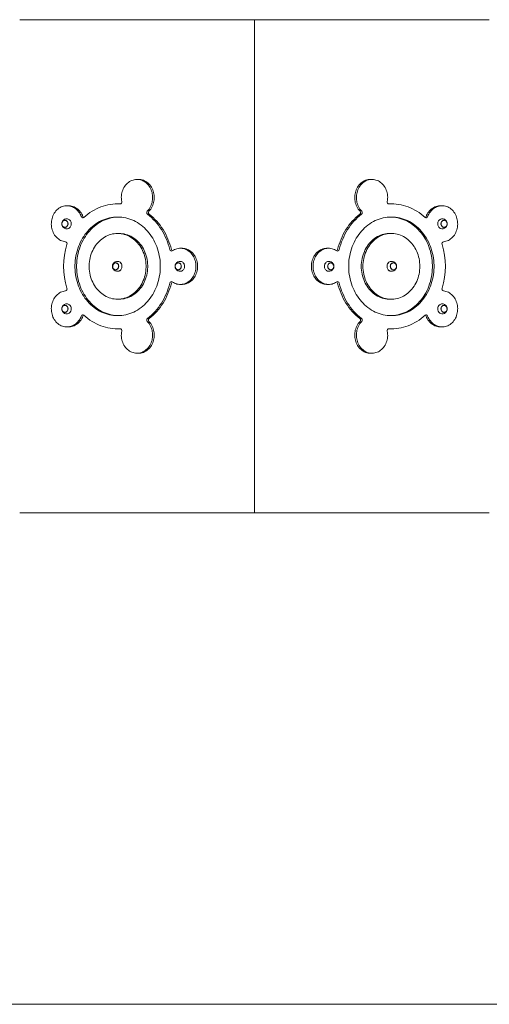
# Model space of a CAD drawing. Units: millimetres. Extents: x -2256 to 2385, y -2323 to 2171.
# Drawn here: x -650 to 779, y -2323 to 671 of the extents above; entities that cross this region are included whole.
import ezdxf

# ---------------------------------------------------------------- set-up
doc = ezdxf.new("R2010")
doc.units = ezdxf.units.MM

# ---------------------------------------------------------------- blocks, each defined once
blk = doc.blocks.new('T306')
at = {"color": 7, "linetype": 'Continuous', "lineweight": 0}
for p, q in [((-649.6, 671.3), (64.5, 671.3)), ((64.5, 671.3), (778.6, 671.3)), ((64.5, 665.3), (64.5, 671.3)), ((64.5, 671.3), (64.5, 665.3)), ((64.5, 665.3), (64.5, -822.7)), ((-288, 185.5), (-293, 185.5)), ((422, 185.5), (417, 185.5)), ((-501, 105.6), (-506, 105.6)), ((-346.9, 111.3), (-351.9, 111.3)), ((-346.9, 111.3), (-343.4, 111.2)), ((475.9, 111.3), (472.4, 111.2)), ((480.9, 111.3), (475.9, 111.3)), ((635, 105.6), (630, 105.6)), ((-511.4, 61.3), (-511.6, 61.3)), ((640.6, 61.3), (640.4, 61.3)), ((-511.6, 39.8), (-511.4, 39.9)), ((640.4, 39.9), (640.6, 39.8)), ((-346.9, 21.3), (-351.9, 21.3)), ((480.9, 21.3), (475.9, 21.3)), ((-156.3, -23.7), (-161.3, -23.7)), ((290.3, -23.7), (285.3, -23.7)), ((-357.3, -68), (-357.4, -68)), ((-357.4, -89.5), (-357.3, -89.5)), ((-166.8, -68), (-166.9, -68)), ((-166.9, -89.5), (-166.8, -89.5)), ((295.9, -68), (295.8, -68)), ((295.8, -89.5), (295.9, -89.5)), ((486.4, -68), (486.3, -68)), ((486.3, -89.5), (486.4, -89.5)), ((-345.3, -91.9), (-346, -92.3)), ((-154.8, -91.9), (-155.5, -92.3)), ((-161.3, -133.7), (-156.3, -133.7)), ((285.3, -133.7), (290.3, -133.7)), ((-351.9, -178.7), (-346.9, -178.7)), ((475.9, -178.7), (480.9, -178.7)), ((-511.4, -197.3), (-511.6, -197.3)), ((640.6, -197.3), (640.4, -197.3)), ((-511.6, -218.8), (-511.4, -218.8)), ((640.4, -218.8), (640.6, -218.8)), ((-506, -263), (-501, -263)), ((-351.9, -268.7), (-346.9, -268.7)), ((-343.4, -268.7), (-346.9, -268.7)), ((472.4, -268.7), (475.9, -268.7)), ((475.9, -268.7), (480.9, -268.7)), ((630, -263), (635, -263)), ((-293, -343), (-288, -343)), ((417, -343), (422, -343)), ((64.5, -828.7), (-649.6, -828.7)), ((64.5, -828.7), (64.5, -822.7)), ((64.5, -822.7), (64.5, -828.7)), ((778.6, -828.7), (64.5, -828.7)), ((-756, -2322.7), (885, -2322.7))]:
    blk.add_line(p, q, dxfattribs=at)
at = {"color": 7, "linetype": 'Continuous', "lineweight": 0, "flags": 128}
for points in [[(-339.5, 118.4), (-340.2, 122.8), (-340.5, 127.2), (-340.6, 131.7), (-340.4, 136.1), (-339.8, 140.5), (-339, 144.9), (-337.8, 149.1), (-336.4, 153.3), (-334.6, 157.2), (-332.6, 161), (-330.3, 164.6), (-327.8, 168), (-325.1, 171.2), (-322.1, 174), (-319, 176.6), (-315.7, 178.9), (-312.2, 180.8), (-308.6, 182.5), (-304.9, 183.8), (-301.1, 184.7), (-297.3, 185.3), (-293.5, 185.5), (-289.6, 185.4), (-285.8, 184.9), (-282, 184), (-278.3, 182.8), (-274.7, 181.3), (-271.2, 179.4), (-267.8, 177.2), (-264.6, 174.7), (-261.6, 171.9), (-258.8, 168.8), (-256.2, 165.5), (-253.9, 161.9), (-251.8, 158.2), (-250, 154.2), (-248.5, 150.2), (-247.3, 145.9), (-246.3, 141.6), (-245.7, 137.2), (-245.4, 132.8), (-245.4, 128.3), (-245.7, 123.9), (-246.3, 119.5), (-247.3, 115.2), (-248.5, 110.9), (-250, 106.8), (-251.8, 102.9), (-253.9, 99.1), (-256.2, 95.6), (-258.8, 92.3), (-261.6, 89.2)], [(-288, 185.5), (-284.6, 185.4), (-280.8, 184.9), (-277, 184), (-273.3, 182.8), (-269.7, 181.3), (-266.2, 179.4), (-262.8, 177.2), (-259.6, 174.7), (-256.6, 171.9), (-253.8, 168.8), (-251.2, 165.5), (-248.9, 161.9), (-246.8, 158.2), (-245, 154.2), (-243.5, 150.2), (-242.3, 145.9), (-241.3, 141.6), (-240.7, 137.2), (-240.4, 132.8), (-240.4, 128.3), (-240.7, 123.9), (-241.3, 119.5), (-242.3, 115.2), (-243.5, 110.9), (-245, 106.8), (-246.8, 102.9), (-248.9, 99.1), (-251.2, 95.6), (-253.8, 92.3), (-256.6, 89.2)], [(417, 185.5), (413.6, 185.4), (409.8, 184.9), (406, 184), (402.3, 182.8), (398.6, 181.3), (395.1, 179.4), (391.8, 177.2), (388.6, 174.7), (385.6, 171.9), (382.8, 168.8), (380.2, 165.5), (377.9, 161.9), (375.8, 158.2), (374, 154.2), (372.5, 150.2), (371.3, 145.9), (370.3, 141.6), (369.7, 137.2), (369.4, 132.8), (369.4, 128.3), (369.7, 123.9), (370.3, 119.5), (371.2, 115.2), (372.5, 110.9), (374, 106.8), (375.8, 102.9), (377.9, 99.1), (380.2, 95.6), (382.8, 92.3), (385.5, 89.2)], [(468.4, 118.4), (469.1, 122.8), (469.5, 127.2), (469.6, 131.7), (469.4, 136.1), (468.8, 140.5), (468, 144.9), (466.8, 149.1), (465.3, 153.3), (463.6, 157.2), (461.6, 161), (459.3, 164.6), (456.8, 168), (454.1, 171.2), (451.1, 174), (448, 176.6), (444.7, 178.9), (441.2, 180.8), (437.6, 182.5), (433.9, 183.8), (430.1, 184.7), (426.3, 185.3), (422.5, 185.5), (418.6, 185.4), (414.8, 184.9), (411, 184), (407.3, 182.8), (403.6, 181.3), (400.1, 179.4), (396.8, 177.2), (393.6, 174.7), (390.6, 171.9), (387.8, 168.8), (385.2, 165.5), (382.9, 161.9), (380.8, 158.2), (379, 154.2), (377.5, 150.2), (376.3, 145.9), (375.3, 141.6), (374.7, 137.2), (374.4, 132.8), (374.4, 128.3), (374.7, 123.9), (375.3, 119.5), (376.2, 115.2), (377.5, 110.9), (379, 106.8), (380.8, 102.9), (382.9, 99.1), (385.2, 95.6), (387.8, 92.3), (390.5, 89.2)], [(-510.4, -4.2), (-514.2, -3.6), (-518, -2.6), (-521.7, -1.3), (-525.3, 0.3), (-528.7, 2.3), (-532.1, 4.5), (-535.2, 7.1), (-538.1, 10), (-540.9, 13.1), (-543.4, 16.5), (-545.7, 20.1), (-547.7, 23.9), (-549.4, 27.9), (-550.8, 32), (-552, 36.3), (-552.8, 40.6), (-553.4, 45), (-553.6, 49.5), (-553.5, 53.9), (-553.2, 58.4), (-552.5, 62.8), (-551.4, 67.1), (-550.1, 71.3), (-548.6, 75.3), (-546.7, 79.2), (-544.5, 82.9), (-542.1, 86.4), (-539.5, 89.7), (-536.7, 92.7), (-533.6, 95.4), (-530.4, 97.8), (-527, 100), (-523.5, 101.8), (-519.8, 103.2), (-516.1, 104.3), (-512.3, 105.1), (-508.4, 105.5), (-504.6, 105.6), (-500.7, 105.2), (-496.9, 104.6), (-493.2, 103.5), (-489.5, 102.2), (-485.9, 100.5), (-482.5, 98.4), (-479.2, 96.1), (-476.1, 93.4), (-473.2, 90.5), (-470.5, 87.3), (-468.1, 83.9), (-465.9, 80.2), (-463.9, 76.4), (-462.3, 72.3)], [(-501, 105.6), (-499.6, 105.6), (-495.7, 105.2), (-491.9, 104.6), (-488.2, 103.5), (-484.5, 102.2), (-480.9, 100.5), (-477.5, 98.4), (-474.2, 96.1), (-471.1, 93.4), (-468.2, 90.5), (-465.5, 87.3), (-463.1, 83.9), (-460.9, 80.2), (-458.9, 76.4), (-457.3, 72.3)], [(-454.2, 70), (-448.4, 75.1), (-442.3, 80), (-436.1, 84.5), (-429.7, 88.7), (-423.2, 92.5), (-416.5, 96), (-409.7, 99.2), (-402.7, 102), (-395.7, 104.4), (-388.5, 106.5), (-381.3, 108.2), (-374.1, 109.5), (-366.8, 110.5), (-359.4, 111.1), (-352.1, 111.3), (-344.7, 111.1)], [(583.2, 70), (577.4, 75.1), (571.3, 80), (565.1, 84.5), (558.7, 88.7), (552.2, 92.5), (545.5, 96), (538.6, 99.2), (531.7, 102), (524.7, 104.4), (517.5, 106.5), (510.3, 108.2), (503.1, 109.5), (495.8, 110.5), (488.4, 111.1), (481.1, 111.3), (473.7, 111.1)], [(630, 105.6), (628.6, 105.6), (624.7, 105.2), (620.9, 104.6), (617.2, 103.5), (613.5, 102.2), (609.9, 100.5), (606.5, 98.4), (603.2, 96.1), (600.1, 93.4), (597.2, 90.5), (594.5, 87.3), (592.1, 83.9), (589.9, 80.2), (587.9, 76.4), (586.2, 72.3)], [(639.4, -4.2), (643.2, -3.6), (647, -2.6), (650.7, -1.3), (654.3, 0.3), (657.7, 2.3), (661, 4.5), (664.2, 7.1), (667.1, 10), (669.9, 13.1), (672.4, 16.5), (674.7, 20.1), (676.7, 23.9), (678.4, 27.9), (679.8, 32), (681, 36.3), (681.8, 40.6), (682.4, 45), (682.6, 49.5), (682.5, 53.9), (682.1, 58.4), (681.4, 62.8), (680.4, 67.1), (679.1, 71.3), (677.5, 75.3), (675.7, 79.2), (673.5, 82.9), (671.1, 86.4), (668.5, 89.7), (665.7, 92.7), (662.6, 95.4), (659.4, 97.8), (656, 100), (652.5, 101.8), (648.8, 103.2), (645.1, 104.3), (641.3, 105.1), (637.4, 105.5), (633.6, 105.6), (629.7, 105.2), (625.9, 104.6), (622.2, 103.5), (618.5, 102.2), (614.9, 100.5), (611.5, 98.4), (608.2, 96.1), (605.1, 93.4), (602.2, 90.5), (599.5, 87.3), (597.1, 83.9), (594.9, 80.2), (592.9, 76.4), (591.2, 72.3)], [(-516.7, 41.3), (-518.1, 42.4), (-519.3, 43.8), (-520.2, 45.5), (-520.9, 47.3), (-521.2, 49.3), (-521.3, 51.2), (-521, 53.2), (-520.5, 55.1), (-519.6, 56.8), (-518.5, 58.3), (-517.1, 59.5), (-515.6, 60.5), (-514, 61.1), (-512.3, 61.3), (-510.6, 61.2), (-508.9, 60.7), (-507.3, 59.9), (-505.9, 58.7), (-504.8, 57.3), (-503.8, 55.7), (-503.1, 53.8), (-502.8, 51.9), (-502.7, 49.9), (-503, 48), (-503.5, 46.1), (-504.4, 44.4), (-505.5, 42.9), (-506.9, 41.6), (-508.4, 40.7), (-510, 40.1), (-511.7, 39.8), (-513.4, 40), (-515.1, 40.4), (-516.7, 41.3)], [(-512, 61.1), (-511.7, 61.1), (-510.1, 60.8), (-508.5, 60.3), (-507, 59.3), (-505.7, 58.1), (-504.6, 56.7), (-503.7, 55), (-503.2, 53.1), (-502.9, 51.2), (-503, 49.3), (-503.3, 47.4), (-504, 45.6), (-504.9, 44), (-506.1, 42.6), (-507.5, 41.5)], [(-504.9, 65.7), (-503.9, 65.6), (-502, 65), (-500.1, 64.1), (-498.4, 62.9), (-496.9, 61.4), (-495.5, 59.6), (-494.5, 57.7), (-493.7, 55.5), (-493.2, 53.3), (-493, 51), (-493.1, 48.7), (-493.5, 46.4), (-494.2, 44.2), (-495.2, 42.2), (-496.4, 40.3), (-497.9, 38.7), (-499.5, 37.4)], [(-501.9, 65), (-500, 64.1), (-498.3, 62.9), (-496.8, 61.4), (-495.5, 59.6), (-494.4, 57.7), (-493.6, 55.5), (-493.1, 53.3), (-492.9, 51), (-493, 48.7), (-493.4, 46.4), (-494.1, 44.2), (-495.1, 42.2), (-496.3, 40.3), (-497.8, 38.8), (-499.4, 37.4)], [(-351.9, 71.3), (-345.6, 71.1), (-339.3, 70.6), (-333.1, 69.7), (-326.9, 68.5), (-320.8, 66.9), (-314.7, 65), (-308.7, 62.8), (-302.9, 60.2), (-297.1, 57.3), (-291.5, 54.1), (-286, 50.6), (-280.7, 46.7), (-275.5, 42.6), (-270.5, 38.2), (-265.7, 33.5), (-261.1, 28.6), (-256.7, 23.4), (-252.6, 18), (-248.6, 12.3), (-245, 6.5), (-241.5, 0.4), (-238.3, -5.8), (-235.4, -12.2), (-232.8, -18.8), (-230.4, -25.5), (-228.3, -32.4), (-226.5, -39.3), (-225, -46.4), (-223.8, -53.5), (-222.9, -60.6), (-222.3, -67.9), (-222, -75.1), (-222, -82.4), (-222.3, -89.6), (-222.9, -96.8), (-223.8, -104), (-225, -111.1), (-226.5, -118.1), (-228.3, -125.1), (-230.4, -131.9), (-232.8, -138.6), (-235.4, -145.2), (-238.3, -151.6), (-241.5, -157.9), (-245, -163.9), (-248.6, -169.8), (-252.6, -175.5), (-256.7, -180.9), (-261.1, -186.1), (-265.7, -191), (-270.5, -195.7), (-275.5, -200.1), (-280.7, -204.2), (-286, -208), (-291.5, -211.5), (-297.1, -214.8), (-302.9, -217.7), (-308.7, -220.2), (-314.7, -222.5), (-320.8, -224.4), (-326.9, -225.9), (-333.1, -227.2), (-339.3, -228), (-345.6, -228.6), (-351.9, -228.7), (-358.1, -228.6), (-364.4, -228), (-370.6, -227.2), (-376.8, -225.9), (-383, -224.4), (-389, -222.5), (-395, -220.2), (-400.9, -217.7), (-406.6, -214.8), (-412.2, -211.5), (-417.7, -208), (-423.1, -204.2), (-428.2, -200.1), (-433.2, -195.7), (-438, -191), (-442.6, -186.1), (-447, -180.9), (-451.2, -175.5), (-455.1, -169.8), (-458.8, -163.9), (-462.2, -157.9), (-465.4, -151.6), (-468.3, -145.2), (-471, -138.6), (-473.3, -131.9), (-475.4, -125.1), (-477.2, -118.1), (-478.7, -111.1), (-479.9, -104), (-480.8, -96.8), (-481.4, -89.6), (-481.7, -82.4), (-481.7, -75.1), (-481.4, -67.9), (-480.8, -60.6), (-479.9, -53.5), (-478.7, -46.4), (-477.2, -39.3), (-475.4, -32.4), (-473.3, -25.5), (-471, -18.8), (-468.3, -12.2), (-465.4, -5.8), (-462.2, 0.4), (-458.8, 6.5), (-455.1, 12.3), (-451.2, 18), (-447, 23.4), (-442.6, 28.6), (-438, 33.5), (-433.2, 38.2), (-428.2, 42.6), (-423.1, 46.7), (-417.7, 50.6), (-412.2, 54.1), (-406.6, 57.3), (-400.9, 60.2), (-395, 62.8), (-389, 65), (-383, 66.9), (-376.8, 68.5), (-370.6, 69.7), (-364.4, 70.6), (-358.1, 71.1), (-351.9, 71.3)], [(-349.4, -228.7), (-353.1, -228.6), (-359.4, -228), (-365.6, -227.2), (-371.8, -225.9), (-378, -224.4), (-384, -222.5), (-390, -220.2), (-395.9, -217.7), (-401.6, -214.8), (-407.2, -211.5), (-412.7, -208), (-418.1, -204.2), (-423.2, -200.1), (-428.2, -195.7), (-433, -191), (-437.6, -186.1), (-442, -180.9), (-446.2, -175.5), (-450.1, -169.8), (-453.8, -163.9), (-457.2, -157.9), (-460.4, -151.6), (-463.3, -145.2), (-466, -138.6), (-468.3, -131.9), (-470.4, -125.1), (-472.2, -118.1), (-473.7, -111.1), (-474.9, -104), (-475.8, -96.8), (-476.4, -89.6), (-476.7, -82.4), (-476.7, -75.1), (-476.4, -67.9), (-475.8, -60.6), (-474.9, -53.5), (-473.7, -46.4), (-472.2, -39.3), (-470.4, -32.4), (-468.3, -25.5), (-466, -18.8), (-463.3, -12.2), (-460.4, -5.8), (-457.2, 0.4), (-453.8, 6.5), (-450.1, 12.3), (-446.2, 18), (-442, 23.4), (-437.6, 28.6), (-433, 33.5), (-428.2, 38.2), (-423.2, 42.6), (-418.1, 46.7), (-412.7, 50.6), (-407.2, 54.1), (-401.6, 57.3), (-395.9, 60.2), (-390, 62.8), (-384, 65), (-378, 66.9), (-371.8, 68.5), (-365.6, 69.7), (-359.4, 70.6), (-353.1, 71.1), (-349.4, 71.2)], [(-261, 79.7), (-255, 74.8), (-249.1, 69.7), (-243.5, 64.2), (-238.1, 58.5), (-232.9, 52.5), (-227.9, 46.2), (-223.2, 39.7), (-218.7, 33), (-214.6, 26), (-210.6, 18.8), (-207, 11.4), (-203.7, 3.8), (-200.6, -3.9), (-197.9, -11.8), (-195.4, -19.8), (-193.3, -27.9)], [(-256, 79.7), (-250, 74.8), (-244.1, 69.7), (-238.5, 64.2), (-233.1, 58.5), (-227.9, 52.5), (-222.9, 46.2), (-218.2, 39.7), (-213.7, 33), (-209.6, 26), (-205.6, 18.8), (-202, 11.4), (-198.7, 3.8), (-195.6, -3.9), (-192.9, -11.8), (-190.4, -19.8), (-188.3, -27.9)], [(385, 79.7), (379, 74.8), (373.1, 69.7), (367.5, 64.2), (362.1, 58.5), (356.9, 52.5), (351.9, 46.2), (347.2, 39.7), (342.7, 33), (338.6, 26), (334.6, 18.8), (331, 11.4), (327.7, 3.8), (324.6, -3.9), (321.9, -11.8), (319.4, -19.8), (317.3, -27.9)], [(390, 79.7), (384, 74.8), (378.1, 69.7), (372.5, 64.2), (367.1, 58.5), (361.9, 52.5), (356.9, 46.2), (352.2, 39.7), (347.7, 33), (343.6, 26), (339.6, 18.8), (336, 11.4), (332.7, 3.8), (329.6, -3.9), (326.9, -11.8), (324.4, -19.8), (322.3, -27.9)], [(480.9, 71.3), (474.6, 71.1), (468.3, 70.6), (462.1, 69.7), (455.9, 68.5), (449.8, 66.9), (443.7, 65), (437.7, 62.8), (431.9, 60.2), (426.1, 57.3), (420.5, 54.1), (415, 50.6), (409.7, 46.7), (404.5, 42.6), (399.5, 38.2), (394.7, 33.5), (390.1, 28.6), (385.7, 23.4), (381.6, 18), (377.6, 12.3), (374, 6.5), (370.5, 0.4), (367.3, -5.8), (364.4, -12.2), (361.8, -18.8), (359.4, -25.5), (357.3, -32.4), (355.5, -39.3), (354, -46.4), (352.8, -53.5), (351.9, -60.6), (351.3, -67.9), (351, -75.1), (351, -82.4), (351.3, -89.6), (351.9, -96.8), (352.8, -104), (354, -111.1), (355.5, -118.1), (357.3, -125.1), (359.4, -131.9), (361.8, -138.6), (364.4, -145.2), (367.3, -151.6), (370.5, -157.9), (374, -163.9), (377.6, -169.8), (381.6, -175.5), (385.7, -180.9), (390.1, -186.1), (394.7, -191), (399.5, -195.7), (404.5, -200.1), (409.7, -204.2), (415, -208), (420.5, -211.5), (426.1, -214.8), (431.9, -217.7), (437.7, -220.2), (443.7, -222.5), (449.8, -224.4), (455.9, -225.9), (462.1, -227.2), (468.3, -228), (474.6, -228.6), (480.9, -228.7), (487.1, -228.6), (493.4, -228), (499.6, -227.2), (505.8, -225.9), (511.9, -224.4), (518, -222.5), (524, -220.2), (529.8, -217.7), (535.6, -214.8), (541.2, -211.5), (546.7, -208), (552, -204.2), (557.2, -200.1), (562.2, -195.7), (567, -191), (571.6, -186.1), (576, -180.9), (580.1, -175.5), (584.1, -169.8), (587.8, -163.9), (591.2, -157.9), (594.4, -151.6), (597.3, -145.2), (600, -138.6), (602.3, -131.9), (604.4, -125.1), (606.2, -118.1), (607.7, -111.1), (608.9, -104), (609.8, -96.8), (610.4, -89.6), (610.7, -82.4), (610.7, -75.1), (610.4, -67.9), (609.8, -60.6), (608.9, -53.5), (607.7, -46.4), (606.2, -39.3), (604.4, -32.4), (602.3, -25.5), (600, -18.8), (597.3, -12.2), (594.4, -5.8), (591.2, 0.4), (587.8, 6.5), (584.1, 12.3), (580.1, 18), (576, 23.4), (571.6, 28.6), (567, 33.5), (562.2, 38.2), (557.2, 42.6), (552, 46.7), (546.7, 50.6), (541.2, 54.1), (535.6, 57.3), (529.8, 60.2), (524, 62.8), (518, 65), (511.9, 66.9), (505.8, 68.5), (499.6, 69.7), (493.4, 70.6), (487.1, 71.1), (480.9, 71.3)], [(478.4, -228.7), (482.1, -228.6), (488.4, -228), (494.6, -227.2), (500.8, -225.9), (506.9, -224.4), (513, -222.5), (519, -220.2), (524.8, -217.7), (530.6, -214.8), (536.2, -211.5), (541.7, -208), (547, -204.2), (552.2, -200.1), (557.2, -195.7), (562, -191), (566.6, -186.1), (571, -180.9), (575.1, -175.5), (579.1, -169.8), (582.8, -163.9), (586.2, -157.9), (589.4, -151.6), (592.3, -145.2), (595, -138.6), (597.3, -131.9), (599.4, -125.1), (601.2, -118.1), (602.7, -111.1), (603.9, -104), (604.8, -96.8), (605.4, -89.6), (605.7, -82.4), (605.7, -75.1), (605.4, -67.9), (604.8, -60.6), (603.9, -53.5), (602.7, -46.4), (601.2, -39.3), (599.4, -32.4), (597.3, -25.5), (595, -18.8), (592.3, -12.2), (589.4, -5.8), (586.2, 0.4), (582.8, 6.5), (579.1, 12.3), (575.1, 18), (571, 23.4), (566.6, 28.6), (562, 33.5), (557.2, 38.2), (552.2, 42.6), (547, 46.7), (541.7, 50.6), (536.2, 54.1), (530.6, 57.3), (524.8, 60.2), (519, 62.8), (513, 65), (506.9, 66.9), (500.8, 68.5), (494.6, 69.7), (488.4, 70.6), (482.1, 71.1), (478.4, 71.2)], [(628.4, 37.4), (626.8, 38.8), (625.3, 40.3), (624.1, 42.2), (623.1, 44.2), (622.4, 46.4), (622, 48.7), (621.9, 51), (622.1, 53.3), (622.6, 55.5), (623.4, 57.7), (624.4, 59.6), (625.8, 61.4), (627.3, 62.9), (629, 64.1), (630.8, 65)], [(628.5, 37.4), (626.9, 38.7), (625.4, 40.3), (624.2, 42.2), (623.2, 44.2), (622.5, 46.4), (622.1, 48.7), (622, 51), (622.2, 53.3), (622.7, 55.5), (623.5, 57.7), (624.5, 59.6), (625.9, 61.4), (627.4, 62.9), (629.1, 64.1), (631, 65), (632.9, 65.6), (633.9, 65.7)], [(645.7, 41.3), (644.1, 40.4), (642.4, 40), (640.7, 39.8), (639, 40.1), (637.4, 40.7), (635.9, 41.6), (634.5, 42.9), (633.4, 44.4), (632.5, 46.1), (632, 48), (631.7, 49.9), (631.8, 51.9), (632.1, 53.8), (632.8, 55.7), (633.7, 57.3), (634.9, 58.7), (636.3, 59.9), (637.9, 60.7), (639.6, 61.2), (641.3, 61.3), (643, 61.1), (644.6, 60.5), (646.1, 59.5), (647.5, 58.3), (648.6, 56.8), (649.5, 55.1), (650, 53.2), (650.3, 51.2), (650.2, 49.3), (649.9, 47.3), (649.2, 45.5), (648.3, 43.8), (647.1, 42.4), (645.7, 41.3)], [(636.5, 41.5), (635.1, 42.6), (633.9, 44), (633, 45.6), (632.3, 47.4), (632, 49.3), (631.9, 51.2), (632.2, 53.1), (632.7, 55), (633.6, 56.7), (634.7, 58.1), (636, 59.3), (637.5, 60.3), (639.1, 60.8), (640.7, 61.1), (641, 61.1)], [(-499.4, 37.4), (-501.2, 36.4), (-501.6, 36.3)], [(630.6, 36.3), (630.2, 36.4), (628.4, 37.4)], [(-351.9, 21.3), (-357, 21.1), (-362.1, 20.6), (-367.2, 19.7), (-372.2, 18.5), (-377.2, 16.9), (-382, 15), (-386.8, 12.8), (-391.4, 10.2), (-395.9, 7.4), (-400.2, 4.2), (-404.4, 0.8), (-408.4, -3), (-412.2, -7), (-415.8, -11.2), (-419.1, -15.7), (-422.2, -20.4), (-425.1, -25.3), (-427.7, -30.4), (-430, -35.7), (-432.1, -41.1), (-433.9, -46.7), (-435.4, -52.4), (-436.6, -58.1), (-437.5, -64), (-438.1, -69.8), (-438.4, -75.8), (-438.4, -81.7), (-438.1, -87.6), (-437.5, -93.5), (-436.6, -99.3), (-435.4, -105.1), (-433.9, -110.8), (-432.1, -116.3), (-430, -121.7), (-427.7, -127), (-425.1, -132.1), (-422.2, -137), (-419.1, -141.7), (-415.8, -146.2), (-412.2, -150.5), (-408.4, -154.5), (-404.4, -158.2), (-400.2, -161.7), (-395.9, -164.8), (-391.4, -167.7), (-386.8, -170.2), (-382, -172.5), (-377.2, -174.4), (-372.2, -175.9), (-367.2, -177.2), (-362.1, -178), (-357, -178.6), (-351.9, -178.7), (-346.7, -178.6), (-341.6, -178), (-336.5, -177.2), (-331.5, -175.9), (-326.6, -174.4), (-321.7, -172.5), (-317, -170.2), (-312.3, -167.7), (-307.8, -164.8), (-303.5, -161.7), (-299.3, -158.2), (-295.3, -154.5), (-291.5, -150.5), (-288, -146.2), (-284.6, -141.7), (-281.5, -137), (-278.6, -132.1), (-276, -127), (-273.7, -121.7), (-271.6, -116.3), (-269.8, -110.8), (-268.3, -105.1), (-267.1, -99.3), (-266.2, -93.5), (-265.6, -87.6), (-265.3, -81.7), (-265.3, -75.8), (-265.6, -69.8), (-266.2, -64), (-267.1, -58.1), (-268.3, -52.4), (-269.8, -46.7), (-271.6, -41.1), (-273.7, -35.7), (-276, -30.4), (-278.6, -25.3), (-281.5, -20.4), (-284.6, -15.7), (-288, -11.2), (-291.5, -7), (-295.3, -3), (-299.3, 0.8), (-303.5, 4.2), (-307.8, 7.4), (-312.3, 10.2), (-317, 12.8), (-321.7, 15), (-326.6, 16.9), (-331.5, 18.5), (-336.5, 19.7), (-341.6, 20.6), (-346.7, 21.1), (-351.9, 21.3)], [(-346.9, -178.7), (-341.7, -178.6), (-336.6, -178), (-331.5, -177.2), (-326.5, -175.9), (-321.6, -174.4), (-316.7, -172.5), (-312, -170.2), (-307.3, -167.7), (-302.8, -164.8), (-298.5, -161.7), (-294.3, -158.2), (-290.3, -154.5), (-286.5, -150.5), (-283, -146.2), (-279.6, -141.7), (-276.5, -137), (-273.6, -132.1), (-271, -127), (-268.7, -121.7), (-266.6, -116.3), (-264.8, -110.8), (-263.3, -105.1), (-262.1, -99.3), (-261.2, -93.5), (-260.6, -87.6), (-260.3, -81.7), (-260.3, -75.8), (-260.6, -69.8), (-261.2, -64), (-262.1, -58.1), (-263.3, -52.4), (-264.8, -46.7), (-266.6, -41.1), (-268.7, -35.7), (-271, -30.4), (-273.6, -25.3), (-276.5, -20.4), (-279.6, -15.7), (-283, -11.2), (-286.5, -7), (-290.3, -3), (-294.3, 0.8), (-298.5, 4.2), (-302.8, 7.4), (-307.3, 10.2), (-312, 12.8), (-316.7, 15), (-321.6, 16.9), (-326.5, 18.5), (-331.5, 19.7), (-336.6, 20.6), (-341.7, 21.1), (-346.9, 21.3)], [(475.9, 21.3), (473.3, 21.2), (468.2, 20.9), (463.1, 20.2), (458, 19.1), (453, 17.7), (448.1, 16), (443.3, 13.9), (438.6, 11.6), (434, 8.8), (429.6, 5.8), (425.4, 2.5), (421.3, -1.1), (417.4, -4.9), (413.7, -9.1), (410.3, -13.4), (407, -18), (404, -22.9), (401.3, -27.9), (398.8, -33.1), (396.6, -38.4), (394.7, -43.9), (393, -49.5), (391.7, -55.2), (390.6, -61), (389.9, -66.9), (389.4, -72.8), (389.3, -78.7), (389.4, -84.7), (389.9, -90.6), (390.6, -96.4), (391.7, -102.2), (393, -107.9), (394.7, -113.5), (396.6, -119), (398.8, -124.4), (401.3, -129.6), (404, -134.6), (407, -139.4), (410.3, -144), (413.7, -148.4), (417.4, -152.5), (421.3, -156.4), (425.4, -160), (429.6, -163.3), (434, -166.3), (438.6, -169), (443.3, -171.4), (448.1, -173.5), (453, -175.2), (458, -176.6), (463.1, -177.6), (468.2, -178.3), (473.3, -178.7), (475.9, -178.7)], [(567.5, -78.7), (567.3, -72.8), (566.9, -66.9), (566.1, -61), (565, -55.2), (563.7, -49.5), (562, -43.9), (560.1, -38.4), (557.9, -33.1), (555.4, -27.9), (552.7, -22.9), (549.7, -18), (546.5, -13.4), (543, -9.1), (539.3, -4.9), (535.4, -1.1), (531.3, 2.5), (527.1, 5.8), (522.7, 8.8), (518.1, 11.6), (513.4, 13.9), (508.6, 16), (503.7, 17.7), (498.7, 19.1), (493.6, 20.2), (488.5, 20.9), (483.4, 21.2), (478.3, 21.2), (473.2, 20.9), (468.1, 20.2), (463, 19.1), (458, 17.7), (453.1, 16), (448.3, 13.9), (443.6, 11.6), (439, 8.8), (434.6, 5.8), (430.4, 2.5), (426.3, -1.1), (422.4, -4.9), (418.7, -9.1), (415.3, -13.4), (412, -18), (409, -22.9), (406.3, -27.9), (403.8, -33.1), (401.6, -38.4), (399.7, -43.9), (398, -49.5), (396.7, -55.2), (395.6, -61), (394.9, -66.9), (394.4, -72.8), (394.3, -78.7), (394.4, -84.7), (394.9, -90.6), (395.6, -96.4), (396.7, -102.2), (398, -107.9), (399.7, -113.5), (401.6, -119), (403.8, -124.4), (406.3, -129.6), (409, -134.6), (412, -139.4), (415.3, -144), (418.7, -148.4), (422.4, -152.5), (426.3, -156.4), (430.4, -160), (434.6, -163.3), (439, -166.3), (443.6, -169), (448.3, -171.4), (453.1, -173.5), (458, -175.2), (463, -176.6), (468.1, -177.6), (473.2, -178.3), (478.3, -178.7), (483.4, -178.7), (488.5, -178.3), (493.6, -177.6), (498.7, -176.6), (503.7, -175.2), (508.6, -173.5), (513.4, -171.4), (518.1, -169), (522.7, -166.3), (527.1, -163.3), (531.3, -160), (535.4, -156.4), (539.3, -152.5), (543, -148.4), (546.5, -144), (549.7, -139.4), (552.7, -134.6), (555.4, -129.6), (557.9, -124.4), (560.1, -119), (562, -113.5), (563.7, -107.9), (565, -102.2), (566.1, -96.4), (566.9, -90.6), (567.3, -84.7), (567.5, -78.7)], [(-185.7, -31.4), (-182.3, -29.3), (-178.7, -27.5), (-175.1, -26.1), (-171.4, -25), (-167.6, -24.2), (-163.7, -23.8), (-159.8, -23.8), (-156, -24.1), (-152.2, -24.8), (-148.4, -25.8), (-144.8, -27.2), (-141.2, -28.9), (-137.8, -30.9), (-134.5, -33.3), (-131.4, -35.9), (-128.5, -38.9), (-125.8, -42.1), (-123.4, -45.5), (-121.2, -49.2), (-119.2, -53), (-117.6, -57.1), (-116.2, -61.2), (-115.1, -65.5), (-114.3, -69.9), (-113.9, -74.3), (-113.7, -78.7), (-113.9, -83.2), (-114.3, -87.6), (-115.1, -92), (-116.2, -96.2), (-117.6, -100.4), (-119.2, -104.4), (-121.2, -108.3), (-123.4, -111.9), (-125.8, -115.4), (-128.5, -118.6), (-131.4, -121.5), (-134.5, -124.2), (-137.8, -126.5), (-141.2, -128.6), (-144.8, -130.3), (-148.4, -131.7), (-152.2, -132.7), (-156, -133.4), (-159.8, -133.7), (-163.7, -133.7), (-167.6, -133.3), (-171.4, -132.5), (-175.1, -131.4), (-178.7, -129.9), (-182.3, -128.1), (-185.7, -126)], [(-156.3, -23.7), (-154.8, -23.8), (-151, -24.1), (-147.2, -24.8), (-143.4, -25.8), (-139.8, -27.2), (-136.2, -28.9), (-132.8, -30.9), (-129.5, -33.3), (-126.4, -35.9), (-123.5, -38.9), (-120.8, -42.1), (-118.4, -45.5), (-116.2, -49.2), (-114.2, -53), (-112.6, -57.1), (-111.2, -61.2), (-110.1, -65.5), (-109.3, -69.9), (-108.9, -74.3), (-108.7, -78.7), (-108.9, -83.2), (-109.3, -87.6), (-110.1, -92), (-111.2, -96.2), (-112.6, -100.4), (-114.2, -104.4), (-116.2, -108.3), (-118.4, -111.9), (-120.8, -115.4), (-123.5, -118.6), (-126.4, -121.5), (-129.5, -124.2), (-132.8, -126.5), (-136.2, -128.6), (-139.8, -130.3), (-143.4, -131.7), (-147.2, -132.7), (-151, -133.4), (-154.8, -133.7), (-156.3, -133.7)], [(285.3, -23.7), (283.8, -23.8), (280, -24.1), (276.2, -24.8), (272.4, -25.8), (268.8, -27.2), (265.2, -28.9), (261.8, -30.9), (258.5, -33.3), (255.4, -35.9), (252.5, -38.9), (249.8, -42.1), (247.4, -45.5), (245.2, -49.2), (243.2, -53), (241.6, -57.1), (240.2, -61.2), (239.1, -65.5), (238.3, -69.9), (237.9, -74.3), (237.7, -78.7), (237.9, -83.2), (238.3, -87.6), (239.1, -92), (240.2, -96.2), (241.6, -100.4), (243.2, -104.4), (245.2, -108.3), (247.4, -111.9), (249.8, -115.4), (252.5, -118.6), (255.4, -121.5), (258.5, -124.2), (261.8, -126.5), (265.2, -128.6), (268.8, -130.3), (272.4, -131.7), (276.2, -132.7), (280, -133.4), (283.8, -133.7), (285.3, -133.7)], [(314.7, -31.4), (311.3, -29.3), (307.7, -27.5), (304.1, -26.1), (300.3, -25), (296.5, -24.2), (292.7, -23.8), (288.8, -23.8), (285, -24.1), (281.2, -24.8), (277.4, -25.8), (273.8, -27.2), (270.2, -28.9), (266.8, -30.9), (263.5, -33.3), (260.4, -35.9), (257.5, -38.9), (254.8, -42.1), (252.4, -45.5), (250.2, -49.2), (248.2, -53), (246.6, -57.1), (245.2, -61.2), (244.1, -65.5), (243.3, -69.9), (242.9, -74.3), (242.7, -78.7), (242.9, -83.2), (243.3, -87.6), (244.1, -92), (245.2, -96.2), (246.6, -100.4), (248.2, -104.4), (250.2, -108.3), (252.4, -111.9), (254.8, -115.4), (257.5, -118.6), (260.4, -121.5), (263.5, -124.2), (266.8, -126.5), (270.2, -128.6), (273.8, -130.3), (277.4, -131.7), (281.2, -132.7), (285, -133.4), (288.8, -133.7), (292.7, -133.7), (296.5, -133.3), (300.3, -132.5), (304.1, -131.4), (307.7, -129.9), (311.3, -128.1), (314.7, -126)], [(-362.5, -88), (-363.9, -86.9), (-365.1, -85.5), (-366.1, -83.8), (-366.7, -82), (-367.1, -80), (-367.2, -78.1), (-366.9, -76.1), (-366.3, -74.2), (-365.5, -72.5), (-364.3, -71), (-363, -69.8), (-361.5, -68.8), (-359.9, -68.2), (-358.2, -68), (-356.4, -68.1), (-354.8, -68.6), (-353.2, -69.4), (-351.8, -70.6), (-350.6, -72), (-349.7, -73.6), (-349, -75.5), (-348.6, -77.4), (-348.6, -79.4), (-348.8, -81.4), (-349.4, -83.2), (-350.3, -84.9), (-351.4, -86.4), (-352.7, -87.7), (-354.2, -88.6), (-355.9, -89.2), (-357.6, -89.5), (-359.3, -89.4), (-361, -88.9), (-362.5, -88)], [(-353.3, -87.8), (-354.8, -88.6), (-356.5, -89.1), (-358.1, -89.2), (-359.8, -89), (-361.4, -88.4), (-362.9, -87.5), (-364.2, -86.3), (-365.3, -84.8), (-366.1, -83.1), (-366.7, -81.3), (-366.9, -79.4), (-366.9, -77.4), (-366.5, -75.5), (-365.9, -73.8), (-364.9, -72.1), (-363.8, -70.8), (-362.4, -69.6), (-360.9, -68.8), (-359.3, -68.4), (-357.6, -68.2), (-355.9, -68.5), (-354.3, -69.1), (-352.8, -70), (-351.5, -71.2), (-350.4, -72.7), (-349.6, -74.3), (-349, -76.2), (-348.8, -78.1), (-348.8, -80), (-349.2, -81.9), (-349.9, -83.7), (-350.8, -85.3), (-351.9, -86.7), (-353.3, -87.8)], [(-350.7, -63.6), (-349.8, -63.8), (-347.8, -64.3), (-346, -65.2), (-344.3, -66.4), (-342.7, -67.9), (-341.4, -69.7), (-340.3, -71.6), (-339.5, -73.8), (-339, -76), (-338.8, -78.3), (-338.9, -80.7), (-339.3, -82.9), (-340, -85.1), (-341, -87.1), (-342.3, -89), (-343.7, -90.6), (-345.4, -91.9)], [(-346.4, -65), (-345.9, -65.2), (-344.2, -66.4), (-342.6, -67.9), (-341.3, -69.7), (-340.2, -71.7), (-339.4, -73.8), (-338.9, -76), (-338.7, -78.3), (-338.8, -80.7), (-339.2, -82.9), (-339.9, -85.1), (-340.9, -87.1), (-342.2, -89), (-343.6, -90.6), (-345.3, -91.9)], [(-172, -88), (-173.4, -86.9), (-174.6, -85.5), (-175.5, -83.8), (-176.2, -82), (-176.6, -80), (-176.6, -78.1), (-176.4, -76.1), (-175.8, -74.2), (-174.9, -72.5), (-173.8, -71), (-172.5, -69.8), (-171, -68.8), (-169.3, -68.2), (-167.6, -68), (-165.9, -68.1), (-164.2, -68.6), (-162.7, -69.4), (-161.3, -70.6), (-160.1, -72), (-159.1, -73.6), (-158.5, -75.5), (-158.1, -77.4), (-158, -79.4), (-158.3, -81.4), (-158.9, -83.2), (-159.7, -84.9), (-160.9, -86.4), (-162.2, -87.7), (-163.7, -88.6), (-165.3, -89.2), (-167.1, -89.5), (-168.8, -89.4), (-170.4, -88.9), (-172, -88)], [(-162.8, -87.8), (-164.3, -88.6), (-165.9, -89.1), (-167.6, -89.2), (-169.3, -89), (-170.9, -88.4), (-172.4, -87.5), (-173.7, -86.3), (-174.8, -84.8), (-175.6, -83.1), (-176.2, -81.3), (-176.4, -79.4), (-176.4, -77.4), (-176, -75.5), (-175.4, -73.8), (-174.4, -72.1), (-173.3, -70.8), (-171.9, -69.6), (-170.4, -68.8), (-168.7, -68.4), (-167.1, -68.2), (-165.4, -68.5), (-163.8, -69.1), (-162.3, -70), (-161, -71.2), (-159.9, -72.7), (-159.1, -74.3), (-158.5, -76.2), (-158.3, -78.1), (-158.3, -80), (-158.7, -81.9), (-159.3, -83.7), (-160.3, -85.3), (-161.4, -86.7), (-162.8, -87.8)], [(-160.2, -63.6), (-159.3, -63.8), (-157.3, -64.3), (-155.5, -65.2), (-153.7, -66.4), (-152.2, -67.9), (-150.9, -69.7), (-149.8, -71.6), (-149, -73.8), (-148.5, -76), (-148.3, -78.3), (-148.4, -80.7), (-148.8, -82.9), (-149.5, -85.1), (-150.5, -87.1), (-151.7, -89), (-153.2, -90.6), (-154.9, -91.9)], [(-155.8, -65), (-155.4, -65.2), (-153.6, -66.4), (-152.1, -67.9), (-150.8, -69.7), (-149.7, -71.7), (-148.9, -73.8), (-148.4, -76), (-148.2, -78.3), (-148.3, -80.7), (-148.7, -82.9), (-149.4, -85.1), (-150.4, -87.1), (-151.6, -89), (-153.1, -90.6), (-154.8, -91.9)], [(284.5, -92.3), (283.8, -91.9), (282.1, -90.6), (280.6, -89), (279.4, -87.1), (278.4, -85.1), (277.7, -82.9), (277.3, -80.7), (277.2, -78.3), (277.4, -76), (277.9, -73.8), (278.7, -71.7), (279.8, -69.7), (281.1, -67.9), (282.6, -66.4), (284.4, -65.2), (284.8, -65)], [(283.9, -91.9), (282.2, -90.6), (280.7, -89), (279.5, -87.1), (278.5, -85.1), (277.8, -82.9), (277.4, -80.7), (277.3, -78.3), (277.5, -76), (278, -73.8), (278.8, -71.6), (279.9, -69.7), (281.2, -67.9), (282.7, -66.4), (284.4, -65.2), (286.3, -64.3), (288.3, -63.8), (289.2, -63.6)], [(301, -88), (299.4, -88.9), (297.8, -89.4), (296, -89.5), (294.3, -89.2), (292.7, -88.6), (291.2, -87.7), (289.9, -86.4), (288.7, -84.9), (287.9, -83.2), (287.3, -81.4), (287, -79.4), (287.1, -77.4), (287.5, -75.5), (288.1, -73.6), (289.1, -72), (290.3, -70.6), (291.7, -69.4), (293.2, -68.6), (294.9, -68.1), (296.6, -68), (298.3, -68.2), (300, -68.8), (301.5, -69.8), (302.8, -71), (303.9, -72.5), (304.8, -74.2), (305.4, -76.1), (305.6, -78.1), (305.6, -80), (305.2, -82), (304.5, -83.8), (303.6, -85.5), (302.4, -86.9), (301, -88)], [(291.8, -87.8), (290.4, -86.7), (289.2, -85.3), (288.3, -83.7), (287.7, -81.9), (287.3, -80), (287.3, -78.1), (287.5, -76.2), (288.1, -74.3), (288.9, -72.7), (290, -71.2), (291.3, -70), (292.8, -69.1), (294.4, -68.5), (296.1, -68.2), (297.7, -68.4), (299.4, -68.8), (300.9, -69.6), (302.2, -70.8), (303.4, -72.1), (304.3, -73.8), (305, -75.5), (305.4, -77.4), (305.4, -79.4), (305.2, -81.3), (304.6, -83.1), (303.8, -84.8), (302.7, -86.3), (301.4, -87.5), (299.9, -88.4), (298.3, -89), (296.6, -89.2), (294.9, -89.1), (293.3, -88.6), (291.8, -87.8)], [(475, -92.3), (474.3, -91.9), (472.6, -90.6), (471.2, -89), (469.9, -87.1), (468.9, -85.1), (468.2, -82.9), (467.8, -80.7), (467.7, -78.3), (467.9, -76), (468.4, -73.8), (469.2, -71.7), (470.3, -69.7), (471.6, -67.9), (473.2, -66.4), (474.9, -65.2), (475.4, -64.9)], [(474.4, -91.9), (472.7, -90.6), (471.3, -89), (470, -87.1), (469, -85.1), (468.3, -82.9), (467.9, -80.7), (467.8, -78.3), (468, -76), (468.5, -73.8), (469.3, -71.6), (470.4, -69.7), (471.7, -67.9), (473.3, -66.4), (475, -65.2), (476.8, -64.3), (478.8, -63.8), (479.7, -63.6)], [(491.5, -88), (490, -88.9), (488.3, -89.4), (486.6, -89.5), (484.9, -89.2), (483.2, -88.6), (481.7, -87.7), (480.4, -86.4), (479.3, -84.9), (478.4, -83.2), (477.8, -81.4), (477.6, -79.4), (477.6, -77.4), (478, -75.5), (478.7, -73.6), (479.6, -72), (480.8, -70.6), (482.2, -69.4), (483.8, -68.6), (485.4, -68.1), (487.1, -68), (488.9, -68.2), (490.5, -68.8), (492, -69.8), (493.3, -71), (494.5, -72.5), (495.3, -74.2), (495.9, -76.1), (496.2, -78.1), (496.1, -80), (495.7, -82), (495.1, -83.8), (494.1, -85.5), (492.9, -86.9), (491.5, -88)], [(482.3, -87.8), (480.9, -86.7), (479.8, -85.3), (478.8, -83.7), (478.2, -81.9), (477.8, -80), (477.8, -78.1), (478, -76.2), (478.6, -74.3), (479.4, -72.7), (480.5, -71.2), (481.8, -70), (483.3, -69.1), (484.9, -68.5), (486.6, -68.2), (486.9, -68.2)], [(-193.3, -129.6), (-195.4, -137.7), (-197.9, -145.7), (-200.6, -153.6), (-203.7, -161.3), (-207, -168.9), (-210.6, -176.2), (-214.6, -183.4), (-218.7, -190.4), (-223.2, -197.2), (-227.9, -203.7), (-232.9, -209.9), (-238.1, -216), (-243.5, -221.7), (-249.1, -227.1), (-255, -232.3), (-261, -237.1)], [(-188.3, -129.6), (-190.4, -137.7), (-192.9, -145.7), (-195.6, -153.6), (-198.7, -161.3), (-202, -168.9), (-205.6, -176.2), (-209.6, -183.4), (-213.7, -190.4), (-218.2, -197.2), (-222.9, -203.7), (-227.9, -209.9), (-233.1, -216), (-238.5, -221.7), (-244.1, -227.1), (-250, -232.3), (-256, -237.1)], [(317.3, -129.6), (319.4, -137.7), (321.9, -145.7), (324.6, -153.6), (327.7, -161.3), (331, -168.9), (334.6, -176.2), (338.6, -183.4), (342.7, -190.4), (347.2, -197.2), (351.9, -203.7), (356.9, -209.9), (362.1, -216), (367.5, -221.7), (373.1, -227.1), (379, -232.3), (385, -237.1)], [(322.3, -129.6), (324.4, -137.7), (326.9, -145.7), (329.6, -153.6), (332.7, -161.3), (336, -168.9), (339.6, -176.2), (343.6, -183.4), (347.7, -190.4), (352.2, -197.2), (356.9, -203.7), (361.9, -209.9), (367.1, -216), (372.5, -221.7), (378.1, -227.1), (384, -232.3), (390, -237.1)], [(-462.3, -229.8), (-463.9, -233.8), (-465.9, -237.7), (-468.1, -241.3), (-470.5, -244.7), (-473.2, -247.9), (-476.1, -250.9), (-479.2, -253.5), (-482.5, -255.9), (-485.9, -257.9), (-489.5, -259.6), (-493.2, -261), (-496.9, -262), (-500.7, -262.7), (-504.6, -263), (-508.4, -263), (-512.3, -262.6), (-516.1, -261.8), (-519.8, -260.7), (-523.5, -259.2), (-527, -257.4), (-530.4, -255.3), (-533.6, -252.9), (-536.7, -250.1), (-539.5, -247.1), (-542.1, -243.9), (-544.5, -240.4), (-546.7, -236.7), (-548.6, -232.8), (-550.1, -228.7), (-551.4, -224.5), (-552.5, -220.2), (-553.2, -215.8), (-553.5, -211.4), (-553.6, -206.9), (-553.4, -202.5), (-552.8, -198.1), (-552, -193.7), (-550.8, -189.5), (-549.4, -185.4), (-547.7, -181.4), (-545.7, -177.6), (-543.4, -174), (-540.9, -170.6), (-538.1, -167.4), (-535.2, -164.6), (-532.1, -162), (-528.7, -159.7), (-525.3, -157.7), (-521.7, -156.1), (-518, -154.8), (-514.2, -153.9), (-510.4, -153.3)], [(591.2, -229.8), (592.9, -233.8), (594.9, -237.7), (597.1, -241.3), (599.5, -244.7), (602.2, -247.9), (605.1, -250.9), (608.2, -253.5), (611.5, -255.9), (614.9, -257.9), (618.5, -259.6), (622.2, -261), (625.9, -262), (629.7, -262.7), (633.6, -263), (637.4, -263), (641.3, -262.6), (645.1, -261.8), (648.8, -260.7), (652.5, -259.2), (656, -257.4), (659.4, -255.3), (662.6, -252.9), (665.7, -250.1), (668.5, -247.1), (671.1, -243.9), (673.5, -240.4), (675.7, -236.7), (677.5, -232.8), (679.1, -228.7), (680.4, -224.5), (681.4, -220.2), (682.1, -215.8), (682.5, -211.4), (682.6, -206.9), (682.4, -202.5), (681.8, -198.1), (681, -193.7), (679.8, -189.5), (678.4, -185.4), (676.7, -181.4), (674.7, -177.6), (672.4, -174), (669.9, -170.6), (667.1, -167.4), (664.2, -164.6), (661, -162), (657.7, -159.7), (654.3, -157.7), (650.7, -156.1), (647, -154.8), (643.2, -153.9), (639.4, -153.3)], [(-516.7, -217.4), (-518.1, -216.2), (-519.3, -214.8), (-520.2, -213.1), (-520.9, -211.3), (-521.2, -209.4), (-521.3, -207.4), (-521, -205.4), (-520.5, -203.5), (-519.6, -201.8), (-518.5, -200.3), (-517.1, -199.1), (-515.6, -198.1), (-514, -197.5), (-512.3, -197.3), (-510.6, -197.4), (-508.9, -197.9), (-507.3, -198.7), (-505.9, -199.9), (-504.8, -201.3), (-503.8, -203), (-503.1, -204.8), (-502.8, -206.7), (-502.7, -208.7), (-503, -210.7), (-503.5, -212.5), (-504.4, -214.3), (-505.5, -215.8), (-506.9, -217), (-508.4, -217.9), (-510, -218.5), (-511.7, -218.8), (-513.4, -218.7), (-515.1, -218.2), (-516.7, -217.4)], [(-512, -197.5), (-511.7, -197.5), (-510.1, -197.8), (-508.5, -198.4), (-507, -199.3), (-505.7, -200.5), (-504.6, -202), (-503.7, -203.7), (-503.2, -205.5), (-502.9, -207.4), (-503, -209.3), (-503.3, -211.2), (-504, -213), (-504.9, -214.6), (-506.1, -216), (-507.5, -217.1)], [(-504.9, -192.9), (-503.9, -193.1), (-502, -193.6), (-500.1, -194.5), (-498.4, -195.7), (-496.9, -197.2), (-495.5, -199), (-494.5, -201), (-493.7, -203.1), (-493.2, -205.3), (-493, -207.7), (-493.1, -210), (-493.5, -212.3), (-494.2, -214.4), (-495.2, -216.5), (-496.4, -218.3), (-497.9, -219.9), (-499.5, -221.2)], [(628.5, -221.2), (626.9, -219.9), (625.4, -218.3), (624.2, -216.5), (623.2, -214.4), (622.5, -212.3), (622.1, -210), (622, -207.7), (622.2, -205.3), (622.7, -203.1), (623.5, -201), (624.5, -199), (625.9, -197.2), (627.4, -195.7), (629.1, -194.5), (631, -193.6), (632.9, -193.1), (633.9, -192.9)], [(645.7, -217.4), (644.1, -218.2), (642.4, -218.7), (640.7, -218.8), (639, -218.5), (637.4, -217.9), (635.9, -217), (634.5, -215.8), (633.4, -214.3), (632.5, -212.5), (632, -210.7), (631.7, -208.7), (631.8, -206.7), (632.1, -204.8), (632.8, -203), (633.7, -201.3), (634.9, -199.9), (636.3, -198.7), (637.9, -197.9), (639.6, -197.4), (641.3, -197.3), (643, -197.5), (644.6, -198.1), (646.1, -199.1), (647.5, -200.3), (648.6, -201.8), (649.5, -203.5), (650, -205.4), (650.3, -207.4), (650.2, -209.4), (649.9, -211.3), (649.2, -213.1), (648.3, -214.8), (647.1, -216.2), (645.7, -217.4)], [(636.5, -217.1), (635.1, -216), (633.9, -214.6), (633, -213), (632.3, -211.2), (632, -209.3), (631.9, -207.4), (632.2, -205.5), (632.7, -203.7), (633.6, -202), (634.7, -200.5), (636, -199.3), (637.5, -198.4), (639.1, -197.8), (640.7, -197.5), (642.4, -197.7), (644, -198.1), (645.5, -198.9), (646.9, -200.1), (648.1, -201.5), (649, -203.1), (649.7, -204.9), (650, -206.8), (650.1, -208.7), (649.8, -210.6), (649.3, -212.4), (648.4, -214.1), (647.3, -215.6), (646, -216.8), (644.5, -217.7), (642.9, -218.3), (641.3, -218.5), (639.6, -218.4), (638, -217.9), (636.5, -217.1)], [(-457.3, -229.8), (-458.9, -233.8), (-460.9, -237.7), (-463.1, -241.3), (-465.5, -244.7), (-468.2, -247.9), (-471.1, -250.9), (-474.2, -253.5), (-477.5, -255.9), (-480.9, -257.9), (-484.5, -259.6), (-488.2, -261), (-491.9, -262), (-495.7, -262.7), (-499.6, -263), (-501, -263)], [(-344.7, -268.6), (-352.1, -268.7), (-359.4, -268.5), (-366.8, -267.9), (-374.1, -267), (-381.3, -265.7), (-388.5, -263.9), (-395.7, -261.9), (-402.7, -259.4), (-409.7, -256.6), (-416.5, -253.5), (-423.2, -250), (-429.7, -246.1), (-436.1, -241.9), (-442.3, -237.4), (-448.4, -232.6), (-454.2, -227.5)], [(473.7, -268.6), (481.1, -268.7), (488.4, -268.5), (495.8, -267.9), (503.1, -267), (510.3, -265.7), (517.5, -263.9), (524.7, -261.9), (531.7, -259.4), (538.6, -256.6), (545.5, -253.5), (552.2, -250), (558.7, -246.1), (565.1, -241.9), (571.3, -237.4), (577.4, -232.6), (583.2, -227.5)], [(586.2, -229.8), (587.9, -233.8), (589.9, -237.7), (592.1, -241.3), (594.5, -244.7), (597.2, -247.9), (600.1, -250.9), (603.2, -253.5), (606.5, -255.9), (609.9, -257.9), (613.5, -259.6), (617.2, -261), (620.9, -262), (624.7, -262.7), (628.6, -263), (630, -263)], [(-261.6, -246.6), (-258.8, -249.7), (-256.2, -253), (-253.9, -256.6), (-251.8, -260.3), (-250, -264.3), (-248.5, -268.4), (-247.3, -272.6), (-246.3, -276.9), (-245.7, -281.3), (-245.4, -285.8), (-245.4, -290.2), (-245.7, -294.7), (-246.3, -299.1), (-247.3, -303.4), (-248.5, -307.6), (-250, -311.7), (-251.8, -315.6), (-253.9, -319.4), (-256.2, -322.9), (-258.8, -326.3), (-261.6, -329.3), (-264.6, -332.1), (-267.8, -334.6), (-271.2, -336.8), (-274.7, -338.7), (-278.3, -340.3), (-282, -341.5), (-285.8, -342.3), (-289.6, -342.8), (-293.5, -343), (-297.3, -342.7), (-301.1, -342.1), (-304.9, -341.2), (-308.6, -339.9), (-312.2, -338.3), (-315.7, -336.3), (-319, -334.1), (-322.1, -331.5), (-325.1, -328.6), (-327.8, -325.5), (-330.3, -322.1), (-332.6, -318.5), (-334.6, -314.7), (-336.4, -310.7), (-337.8, -306.6), (-339, -302.3), (-339.8, -298), (-340.4, -293.6), (-340.6, -289.1), (-340.5, -284.7), (-340.2, -280.2), (-339.5, -275.9)], [(-256.6, -246.6), (-253.8, -249.7), (-251.2, -253), (-248.9, -256.6), (-246.8, -260.3), (-245, -264.3), (-243.5, -268.4), (-242.3, -272.6), (-241.3, -276.9), (-240.7, -281.3), (-240.4, -285.8), (-240.4, -290.2), (-240.7, -294.7), (-241.3, -299.1), (-242.3, -303.4), (-243.5, -307.6), (-245, -311.7), (-246.8, -315.6), (-248.9, -319.4), (-251.2, -322.9), (-253.8, -326.3), (-256.6, -329.3), (-259.6, -332.1), (-262.8, -334.6), (-266.2, -336.8), (-269.7, -338.7), (-273.3, -340.3), (-277, -341.5), (-280.8, -342.3), (-284.6, -342.8), (-288, -343)], [(385.5, -246.6), (382.8, -249.7), (380.2, -253), (377.9, -256.6), (375.8, -260.3), (374, -264.3), (372.5, -268.4), (371.2, -272.6), (370.3, -276.9), (369.7, -281.3), (369.4, -285.8), (369.4, -290.2), (369.7, -294.7), (370.3, -299.1), (371.3, -303.4), (372.5, -307.6), (374, -311.7), (375.8, -315.6), (377.9, -319.4), (380.2, -322.9), (382.8, -326.3), (385.6, -329.3), (388.6, -332.1), (391.8, -334.6), (395.1, -336.8), (398.6, -338.7), (402.3, -340.3), (406, -341.5), (409.8, -342.3), (413.6, -342.8), (417, -343)], [(390.5, -246.6), (387.8, -249.7), (385.2, -253), (382.9, -256.6), (380.8, -260.3), (379, -264.3), (377.5, -268.4), (376.2, -272.6), (375.3, -276.9), (374.7, -281.3), (374.4, -285.8), (374.4, -290.2), (374.7, -294.7), (375.3, -299.1), (376.3, -303.4), (377.5, -307.6), (379, -311.7), (380.8, -315.6), (382.9, -319.4), (385.2, -322.9), (387.8, -326.3), (390.6, -329.3), (393.6, -332.1), (396.8, -334.6), (400.1, -336.8), (403.6, -338.7), (407.3, -340.3), (411, -341.5), (414.8, -342.3), (418.6, -342.8), (422.5, -343), (426.3, -342.7), (430.1, -342.1), (433.9, -341.2), (437.6, -339.9), (441.2, -338.3), (444.7, -336.3), (448, -334.1), (451.1, -331.5), (454.1, -328.6), (456.8, -325.5), (459.3, -322.1), (461.6, -318.5), (463.6, -314.7), (465.3, -310.7), (466.8, -306.6), (468, -302.3), (468.8, -298), (469.4, -293.6), (469.6, -289.1), (469.5, -284.7), (469.1, -280.2), (468.4, -275.9)]]:
    blk.add_lwpolyline(points, dxfattribs=at)
at = {"color": 7, "linetype": 'Continuous', "lineweight": 0}
for centre, radius, start, end in [((-649.6, 666.8), 4.5, 90.0019, 92.317), ((778.6, 666.8), 4.5, 87.683, 89.9981), ((-345, 116.9), 5.79, 272.8594, 15.3484), ((474, 116.9), 5.79, 164.6511, 267.1411), ((-506.5, 50.6), 15.2, 83.7656, 276.368), ((-457.5, 73.7), 4.91, 195.7606, 311.8613), ((-451.8, 74.3), 5.77, 199.6297, 236.785), ((-256.8, 84.7), 6.54, 136.6059, 230.1289), ((-251.8, 84.7), 6.54, 136.6059, 230.1289), ((380.8, 84.7), 6.54, 309.871, 43.394), ((385.8, 84.7), 6.54, 309.871, 43.394), ((586.5, 73.7), 4.91, 228.1389, 344.2391), ((580.8, 74.3), 5.77, 303.2139, 340.3707), ((635.5, 50.6), 15.2, 263.8617, 96.3292), ((-512, 48.2), 8.1, 236.1167, 304.1501), ((-506.2, 47.3), 11.9, 276.5043, 304.0094), ((635.2, 47.3), 11.9, 235.9882, 263.8072), ((641, 48.3), 8.17, 235.8784, 269.7361), ((-299, -78.7), 217.4, 162.1942, 197.8058), ((-511.6, -10.1), 6.02, 338.7651, 78.2856), ((-188.3, -27.2), 5.04, 188.16, 302.0688), ((-182.6, -26.6), 5.88, 192.3163, 236.5793), ((317.3, -27.2), 5.04, 237.931, 351.8402), ((311.6, -26.6), 5.88, 303.421, 347.6838), ((640.6, -10.1), 6.02, 101.7148, 201.2342), ((428, -78.7), 217.4, 342.1942, 17.8058), ((-352.4, -78.7), 15.2, 83.7656, 276.3681), ((-161.9, -78.7), 15.2, 83.7654, 276.3683), ((290.9, -78.7), 15.2, 263.8617, 96.3291), ((481.4, -78.7), 15.2, 263.8617, 96.3292), ((486.9, -81.1), 8.17, 235.8803, 269.7355), ((-352.1, -82), 11.9, 276.5043, 304.0094), ((-161.5, -82), 11.9, 276.5043, 304.0094), ((290.5, -82), 11.9, 235.9883, 263.8071), ((481.1, -82), 11.9, 235.9882, 263.8072), ((-511.6, -147.4), 6.02, 281.7138, 21.2356), ((-188.3, -130.3), 5.04, 57.9324, 171.8395), ((-182.6, -130.8), 5.88, 123.4185, 167.6859), ((317.3, -130.3), 5.04, 8.1603, 122.0678), ((311.6, -130.8), 5.88, 12.3141, 56.5812), ((640.6, -147.4), 6.02, 158.7651, 258.2858), ((-506.5, -208), 15.2, 83.7656, 276.3681), ((-509.1, -208.1), 16.4, 310.4817, 51.1233), ((638.1, -208.1), 16.4, 128.9801, 229.4087), ((635.5, -208), 15.2, 263.8617, 96.3292), ((-512, -210.4), 8.1, 236.1173, 304.1488), ((-506.2, -211.3), 11.9, 276.5043, 304.0094), ((-457.5, -231.1), 4.91, 48.1382, 164.2399), ((-451.8, -231.7), 5.77, 123.2139, 160.3714), ((-256.8, -242.1), 6.54, 129.8707, 223.3945), ((-251.8, -242.1), 6.54, 129.8707, 223.3945), ((380.8, -242.1), 6.54, 316.6056, 50.1294), ((385.8, -242.1), 6.54, 316.6056, 50.1294), ((586.5, -231.1), 4.91, 15.7604, 131.8616), ((580.8, -231.7), 5.77, 19.6282, 56.7872), ((635.2, -211.3), 11.9, 235.9882, 263.8072), ((-345, -274.3), 5.79, 344.6516, 87.1406), ((474, -274.3), 5.79, 92.8589, 195.3489), ((-649.6, -824.1), 4.6, 267.7396, 270.0072), ((778.6, -824.1), 4.6, 269.9928, 272.2604)]:
    blk.add_arc(centre, radius, start, end, dxfattribs=at)

msp = doc.modelspace()

# ---------------------------------------------------------------- block references
msp.add_blockref('T306', (0, 0))

doc.saveas('drawing.dxf')
